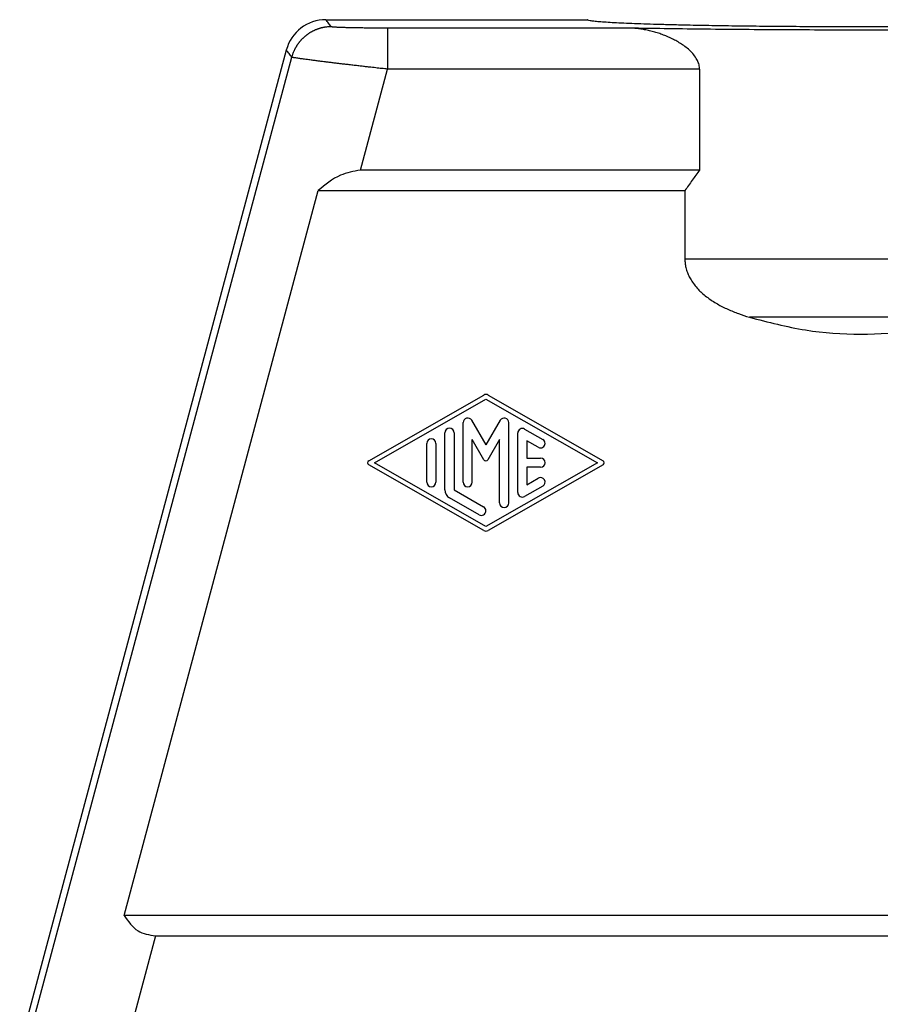
# Model space of a CAD drawing. Units: millimetres. Extents: x -1083 to -786, y 899 to 1109.
# Drawn here: x -972 to -940, y 977 to 1013 of the extents above; entities that cross this region are included whole.
import ezdxf

# ---------------------------------------------------------------- set-up
doc = ezdxf.new("R2010")
doc.units = ezdxf.units.MM

# ---------------------------------------------------------------- blocks, each defined once
blk = doc.blocks.new('MGVE_16_40__1', base_point=(-1964.75, 1902.402))
at = {"color": 7, "linetype": 'Continuous'}
for p, q in [((-1921.103, 2025.402), (-1902, 2025.402)), ((-1923.999, 2023.179), (-1943.5, 1950.402)), ((-1942.985, 1950.334), (-1923.604, 2022.663)), ((-1918.573, 2014.402), (-1916.595, 2021.785)), ((-1893.779, 2021.785), (-1893.779, 2014.402)), ((-1893.779, 2014.402), (-1918.573, 2014.402)), ((-1935.866, 1959.902), (-1921.665, 2012.902)), ((-1921.665, 2012.902), (-1894.845, 2012.902)), ((-1894.845, 2012.902), (-1894.845, 2007.887)), ((-1869.155, 2007.887), (-1894.845, 2007.887)), ((-1873.866, 2003.644), (-1890.134, 2003.644)), ((-1917.974, 1993.146), (-1909.565, 1997.953)), ((-1917.556, 1993.002), (-1909.4, 1997.664)), ((-1909.4, 1997.664), (-1901.244, 1993.002)), ((-1909.235, 1997.953), (-1900.826, 1993.146)), ((-1911.065, 1991.583), (-1911.065, 1995.943)), ((-1910.444, 1996.11), (-1909.4, 1994.302)), ((-1908.356, 1996.11), (-1909.4, 1994.302)), ((-1907.735, 1990.06), (-1907.735, 1995.943)), ((-1912.397, 1991.014), (-1912.397, 1995.189)), ((-1911.731, 1995.189), (-1911.731, 1991.014)), ((-1907.069, 1990.821), (-1907.069, 1995.182)), ((-1906.57, 1995.47), (-1905.238, 1994.709)), ((-1913.729, 1991.583), (-1913.729, 1994.421)), ((-1913.063, 1994.421), (-1913.063, 1991.583)), ((-1910.399, 1991.583), (-1910.399, 1994.701)), ((-1909.544, 1993.22), (-1910.399, 1994.701)), ((-1908.401, 1994.701), (-1909.256, 1993.22)), ((-1908.401, 1990.06), (-1908.401, 1994.701)), ((-1905.57, 1994.132), (-1906.403, 1994.608)), ((-1906.403, 1994.608), (-1906.403, 1993.335)), ((-1909.4, 1988.34), (-1917.556, 1993.002)), ((-1901.244, 1993.002), (-1909.4, 1988.34)), ((-1906.403, 1993.335), (-1905.404, 1993.335)), ((-1909.565, 1988.051), (-1917.974, 1992.857)), ((-1900.826, 1992.857), (-1909.235, 1988.051)), ((-1905.404, 1992.669), (-1906.403, 1992.669)), ((-1906.403, 1992.669), (-1906.403, 1991.395)), ((-1906.403, 1991.395), (-1905.57, 1991.871)), ((-1911.731, 1991.014), (-1909.567, 1989.777)), ((-1905.238, 1991.294), (-1906.57, 1990.533)), ((-1909.899, 1989.2), (-1912.064, 1990.438)), ((-1828.134, 1959.902), (-1935.866, 1959.902)), ((-1933.578, 1958.402), (-1935.987, 1949.413)), ((-1933.578, 1958.402), (-1830.422, 1958.402))]:
    blk.add_line(p, q, dxfattribs=at)
for centre, radius, start, end in [((-1921.103, 2022.403), 2.999, 90, 165), ((-1909.4, 1997.664), 0.333, 60.24751, 119.75194), ((-1910.732, 1995.943), 0.333, 30, 180), ((-1908.068, 1995.943), 0.333, 0, 150), ((-1912.064, 1995.189), 0.333, 0, 180), ((-1906.736, 1995.182), 0.333, 60.01836, 180), ((-1913.396, 1994.421), 0.333, 0, 180), ((-1905.404, 1994.421), 0.333, 240.01836, 60.01836), ((-1917.891, 1993.002), 0.167, 119.75194, 240.24806), ((-1909.4, 1993.303), 0.167, 210, 330), ((-1905.404, 1993.002), 0.333, 270, 90), ((-1900.909, 1993.002), 0.166, 299.75249, 60.24751), ((-1913.396, 1991.583), 0.333, 180, 0), ((-1910.732, 1991.583), 0.333, 180, 0), ((-1905.404, 1991.583), 0.333, 299.98164, 119.98164), ((-1911.731, 1991.014), 0.666, 180, 240.01836), ((-1906.736, 1990.821), 0.333, 180, 299.98164), ((-1909.733, 1989.489), 0.333, 240.01836, 60.01836), ((-1908.068, 1990.06), 0.333, 180, 0), ((-1909.4, 1988.34), 0.333, 240.24806, 299.75249)]:
    blk.add_arc(centre, radius, start, end, dxfattribs=at)
for points, knots in [([(-1920.707, 2024.886), (-1920.74, 2024.929), (-1920.806, 2025.015), (-1920.905, 2025.144), (-1921.004, 2025.273), (-1921.07, 2025.359), (-1921.103, 2025.402)], [0, 0, 0, 0, 0.1624194, 0.3248387, 0.4872581, 0.6496775, 0.6496775, 0.6496775, 0.6496775]), ([(-1862, 2025.402), (-1862.018, 2025.387), (-1862.082, 2025.337), (-1862.263, 2025.322), (-1862.535, 2025.276), (-1862.924, 2025.244), (-1863.417, 2025.206), (-1864.014, 2025.172), (-1864.712, 2025.137), (-1865.506, 2025.105), (-1866.392, 2025.073), (-1867.366, 2025.044), (-1868.422, 2025.016), (-1869.762, 2024.986), (-1871.404, 2024.956), (-1873.359, 2024.928), (-1875.422, 2024.906), (-1877.568, 2024.89), (-1879.77, 2024.88), (-1882, 2024.877), (-1884.23, 2024.88), (-1886.432, 2024.89), (-1888.578, 2024.906), (-1890.641, 2024.928), (-1892.596, 2024.956), (-1894.238, 2024.986), (-1895.578, 2025.016), (-1896.634, 2025.044), (-1897.608, 2025.073), (-1898.494, 2025.105), (-1899.288, 2025.137), (-1899.986, 2025.172), (-1900.583, 2025.206), (-1901.076, 2025.244), (-1901.465, 2025.276), (-1901.737, 2025.322), (-1901.918, 2025.337), (-1901.982, 2025.387), (-1902, 2025.402)], [0, 0, 0, 0, 0.068285, 0.240128, 0.520889, 0.909938, 1.40507, 2.004371, 2.704272, 3.500325, 4.389226, 5.365506, 6.42296, 7.557161, 9.386632, 11.349804, 13.422019, 15.577243, 17.788394, 20.027686, 22.266978, 24.478129, 26.633353, 28.705569, 30.668741, 32.498211, 33.632413, 34.689866, 35.666147, 36.555047, 37.3511, 38.051001, 38.650302, 39.145435, 39.534484, 39.815245, 39.987087, 40.055373, 40.055373, 40.055373, 40.055373]), ([(-1920.707, 2024.886), (-1920.745, 2024.886), (-1920.822, 2024.885), (-1920.938, 2024.878), (-1921.055, 2024.867), (-1921.153, 2024.853), (-1921.232, 2024.84), (-1921.291, 2024.829), (-1921.35, 2024.816), (-1921.409, 2024.803), (-1921.469, 2024.788), (-1921.528, 2024.772), (-1921.587, 2024.754), (-1921.645, 2024.735), (-1921.704, 2024.715), (-1921.762, 2024.694), (-1921.821, 2024.672), (-1921.878, 2024.648), (-1921.936, 2024.623), (-1921.993, 2024.596), (-1922.049, 2024.569), (-1922.106, 2024.54), (-1922.161, 2024.51), (-1922.216, 2024.478), (-1922.271, 2024.446), (-1922.324, 2024.412), (-1922.378, 2024.377), (-1922.43, 2024.341), (-1922.482, 2024.304), (-1922.533, 2024.266), (-1922.583, 2024.227), (-1922.632, 2024.187), (-1922.68, 2024.145), (-1922.728, 2024.103), (-1922.774, 2024.06), (-1922.819, 2024.016), (-1922.864, 2023.97), (-1922.907, 2023.925), (-1922.95, 2023.878), (-1922.991, 2023.83), (-1923.031, 2023.782), (-1923.07, 2023.733), (-1923.108, 2023.683), (-1923.145, 2023.633), (-1923.181, 2023.582), (-1923.215, 2023.531), (-1923.249, 2023.479), (-1923.281, 2023.426), (-1923.312, 2023.373), (-1923.341, 2023.32), (-1923.37, 2023.267), (-1923.397, 2023.213), (-1923.423, 2023.158), (-1923.456, 2023.086), (-1923.495, 2022.995), (-1923.536, 2022.885), (-1923.573, 2022.774), (-1923.594, 2022.7), (-1923.604, 2022.663)], [0, 0, 0, 0, 0.114802, 0.23102, 0.348594, 0.467453, 0.527345, 0.587531, 0.648001, 0.708743, 0.769749, 0.831005, 0.892502, 0.954227, 1.016169, 1.078315, 1.140653, 1.203171, 1.265856, 1.328694, 1.391672, 1.454776, 1.517994, 1.581311, 1.644713, 1.708187, 1.771718, 1.835291, 1.898894, 1.96251, 2.026127, 2.089729, 2.153303, 2.216833, 2.280307, 2.343709, 2.407026, 2.470244, 2.533349, 2.596327, 2.659165, 2.721849, 2.784367, 2.846705, 2.908852, 2.970794, 3.032519, 3.094015, 3.155272, 3.216277, 3.27702, 3.337489, 3.397675, 3.457567, 3.576427, 3.694, 3.810219, 3.92502, 3.92502, 3.92502, 3.92502]), ([(-1916.595, 2024.784), (-1916.672, 2024.784), (-1916.838, 2024.784), (-1917.099, 2024.785), (-1917.411, 2024.786), (-1917.76, 2024.788), (-1918.132, 2024.792), (-1918.491, 2024.796), (-1918.832, 2024.801), (-1919.153, 2024.806), (-1919.413, 2024.812), (-1919.611, 2024.817), (-1919.749, 2024.821), (-1919.868, 2024.825), (-1919.983, 2024.829), (-1920.093, 2024.833), (-1920.198, 2024.838), (-1920.287, 2024.842), (-1920.371, 2024.847), (-1920.453, 2024.852), (-1920.536, 2024.858), (-1920.605, 2024.864), (-1920.656, 2024.872), (-1920.689, 2024.876), (-1920.703, 2024.884), (-1920.707, 2024.886)], [0, 0, 0, 0, 0.233028, 0.495905, 0.784753, 1.168076, 1.541809, 1.902081, 2.244073, 2.566465, 2.86529, 3.022882, 3.160781, 3.279976, 3.381454, 3.504458, 3.609549, 3.698174, 3.771775, 3.860857, 3.945681, 4.019864, 4.069226, 4.101284, 4.116732, 4.116732, 4.116732, 4.116732]), ([(-1916.595, 2024.784), (-1916.595, 2024.778), (-1916.595, 2024.757), (-1916.595, 2024.712), (-1916.595, 2024.641), (-1916.595, 2024.542), (-1916.595, 2024.414), (-1916.595, 2024.259), (-1916.595, 2024.077), (-1916.595, 2023.871), (-1916.595, 2023.644), (-1916.595, 2023.399), (-1916.595, 2023.14), (-1916.595, 2022.841), (-1916.595, 2022.507), (-1916.595, 2022.144), (-1916.595, 2021.904), (-1916.595, 2021.785)], [0, 0, 0, 0, 0.018725, 0.062792, 0.13365, 0.232746, 0.360288, 0.51612, 0.698479, 0.905601, 1.134227, 1.380803, 1.641064, 1.910749, 2.277299, 2.642884, 2.998972, 2.998972, 2.998972, 2.998972]), ([(-1898.884, 2024.784), (-1900.359, 2024.784), (-1903.311, 2024.784), (-1907.739, 2024.784), (-1912.167, 2024.784), (-1915.119, 2024.784), (-1916.595, 2024.784)], [0, 0, 0, 0, 4.427814, 8.855628, 13.283443, 17.711257, 17.711257, 17.711257, 17.711257]), ([(-1865.116, 2024.784), (-1865.959, 2024.769), (-1867.696, 2024.739), (-1870.368, 2024.705), (-1873.165, 2024.677), (-1876.057, 2024.657), (-1879.013, 2024.645), (-1882, 2024.641), (-1884.987, 2024.645), (-1887.943, 2024.657), (-1890.835, 2024.677), (-1893.632, 2024.705), (-1896.304, 2024.739), (-1898.041, 2024.769), (-1898.884, 2024.784)], [0, 0, 0, 0, 2.528491, 5.210707, 8.017934, 10.920115, 13.886169, 16.884333, 19.882497, 22.848552, 25.750732, 28.55796, 31.240176, 33.768667, 33.768667, 33.768667, 33.768667]), ([(-1893.779, 2021.785), (-1893.78, 2021.811), (-1893.781, 2021.863), (-1893.79, 2021.969), (-1893.815, 2022.107), (-1893.864, 2022.27), (-1893.932, 2022.428), (-1894.055, 2022.654), (-1894.267, 2022.936), (-1894.583, 2023.244), (-1894.919, 2023.505), (-1895.259, 2023.726), (-1895.603, 2023.921), (-1895.959, 2024.095), (-1896.324, 2024.25), (-1896.688, 2024.384), (-1897.057, 2024.499), (-1897.423, 2024.595), (-1897.791, 2024.673), (-1898.156, 2024.731), (-1898.521, 2024.771), (-1898.763, 2024.78), (-1898.884, 2024.784)], [0, 0, 0, 0, 0.077083, 0.155876, 0.318627, 0.497187, 0.665646, 0.834738, 1.265577, 1.71916, 2.155217, 2.539844, 2.934569, 3.340975, 3.728584, 4.123376, 4.503484, 4.887382, 5.25902, 5.631761, 5.995598, 6.358113, 6.358113, 6.358113, 6.358113]), ([(-1923.604, 2022.663), (-1923.637, 2022.706), (-1923.703, 2022.792), (-1923.802, 2022.921), (-1923.901, 2023.05), (-1923.966, 2023.136), (-1923.999, 2023.179)], [0, 0, 0, 0, 0.1624193, 0.3248386, 0.487258, 0.6496774, 0.6496774, 0.6496774, 0.6496774]), ([(-1916.595, 2021.785), (-1916.735, 2021.801), (-1917.024, 2021.833), (-1917.469, 2021.882), (-1917.866, 2021.927), (-1918.218, 2021.967), (-1918.527, 2022.002), (-1918.863, 2022.041), (-1919.213, 2022.082), (-1919.554, 2022.122), (-1919.87, 2022.159), (-1920.152, 2022.192), (-1920.435, 2022.226), (-1920.718, 2022.26), (-1921, 2022.295), (-1921.247, 2022.325), (-1921.49, 2022.356), (-1921.75, 2022.388), (-1922.043, 2022.426), (-1922.319, 2022.462), (-1922.556, 2022.494), (-1922.739, 2022.519), (-1922.888, 2022.539), (-1923.026, 2022.559), (-1923.163, 2022.579), (-1923.304, 2022.601), (-1923.424, 2022.621), (-1923.513, 2022.639), (-1923.568, 2022.649), (-1923.595, 2022.66), (-1923.604, 2022.663)], [0, 0, 0, 0, 0.423548, 0.872047, 1.34256, 1.622495, 1.934796, 2.275051, 2.638849, 2.989822, 3.307566, 3.591862, 3.842488, 4.162367, 4.446232, 4.694721, 4.908469, 5.180622, 5.481451, 5.795526, 6.01599, 6.199482, 6.349084, 6.467875, 6.616804, 6.764638, 6.897093, 6.979548, 7.037059, 7.065773, 7.065773, 7.065773, 7.065773]), ([(-1893.779, 2021.785), (-1895.681, 2021.785), (-1899.483, 2021.785), (-1905.187, 2021.785), (-1910.891, 2021.785), (-1914.693, 2021.785), (-1916.595, 2021.785)], [0, 0, 0, 0, 5.703887, 11.407774, 17.11166, 22.815547, 22.815547, 22.815547, 22.815547]), ([(-1918.573, 2014.402), (-1919.08, 2014.311), (-1920.243, 2014.102), (-1921.152, 2013.335), (-1921.665, 2012.902)], [0, 0, 0, 0, 1.518831, 3.48979, 3.48979, 3.48979, 3.48979]), ([(-1893.779, 2014.402), (-1893.959, 2014.158), (-1894.324, 2013.665), (-1894.67, 2013.158), (-1894.845, 2012.902)], [0, 0, 0, 0, 0.908418, 1.840356, 1.840356, 1.840356, 1.840356]), ([(-1894.845, 2007.887), (-1894.844, 2007.839), (-1894.843, 2007.744), (-1894.826, 2007.541), (-1894.779, 2007.261), (-1894.677, 2006.925), (-1894.531, 2006.595), (-1894.34, 2006.263), (-1894.102, 2005.938), (-1893.825, 2005.63), (-1893.52, 2005.344), (-1893.195, 2005.083), (-1892.84, 2004.835), (-1892.476, 2004.614), (-1892.099, 2004.41), (-1891.588, 2004.164), (-1890.937, 2003.898), (-1890.399, 2003.728), (-1890.134, 2003.644)], [0, 0, 0, 0, 0.142602, 0.285524, 0.611806, 0.991363, 1.335454, 1.69397, 2.136042, 2.542174, 2.936782, 3.386967, 3.793062, 4.234565, 4.663124, 5.07846, 5.936518, 6.770019, 6.770019, 6.770019, 6.770019]), ([(-1890.134, 2003.644), (-1888.77, 2003.289), (-1886.104, 2002.596), (-1882, 2002.307), (-1877.896, 2002.596), (-1875.23, 2003.289), (-1873.866, 2003.644)], [0, 0, 0, 0, 4.219443, 8.250449, 12.281455, 16.500898, 16.500898, 16.500898, 16.500898]), ([(-1935.866, 1959.902), (-1935.565, 1959.467), (-1935, 1958.652), (-1934.03, 1958.481), (-1933.578, 1958.402)], [0, 0, 0, 0, 1.515804, 2.839205, 2.839205, 2.839205, 2.839205])]:
    blk.add_open_spline(points, degree=3, knots=knots, dxfattribs=at)
blk = doc.blocks.new('Anteriore1', base_point=(-1882, 1963.902))
blk.add_blockref('MGVE_16_40__1', (-1964.75, 1902.402))

msp = doc.modelspace()

# ---------------------------------------------------------------- block references
at = {"xscale": 0.5, "yscale": 0.5, "zscale": 0.5}
msp.add_blockref('Anteriore1', (-941, 981.951), dxfattribs=at)

doc.saveas('drawing.dxf')
